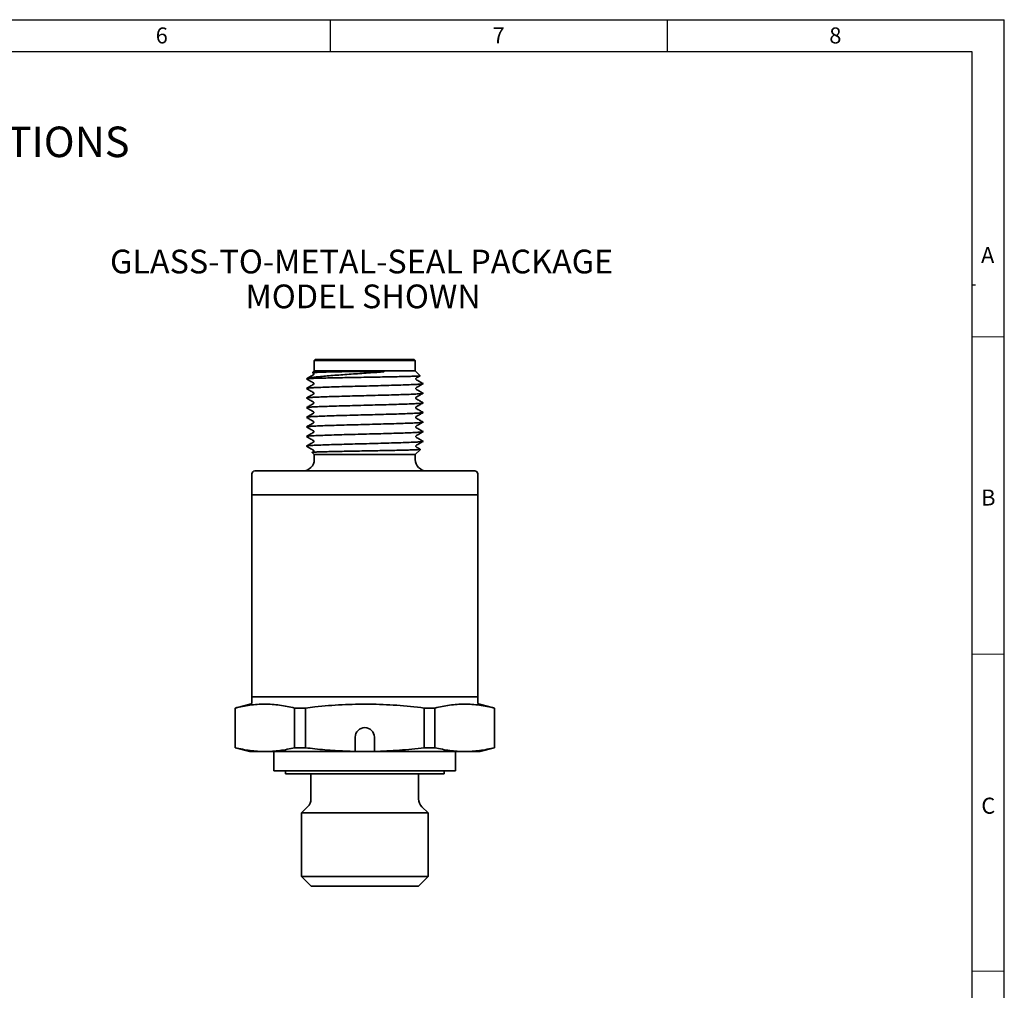
# Paper-space layout 'Sheet2' of a CAD drawing. Units: millimetres. Extents: x 0 to 841, y 0 to 594.
# Drawn here: x 534 to 841, y 291 to 594 of the extents above; entities that cross this region are included whole.
import ezdxf

# ---------------------------------------------------------------- set-up
doc = ezdxf.new("R2010")
doc.units = ezdxf.units.MM
doc.layers.add('DIMENSION', color=7, linetype='Continuous')
doc.styles.add('SLDTEXTSTYLE1', font='TXT', dxfattribs={"width": 0.75})

# ---------------------------------------------------------------- blocks, each defined once
blk = doc.blocks.new('SW_NOTE_8')
at = {"layer": 'DIMENSION', "color": 0, "attachment_point": 2, "style": 'SLDTEXTSTYLE1'}
for s, insert, char_height in [('BUILT IN ELECTRICAL CONNECTOR OPTIONS', (127.99, 12.28), 9.525), ('(PRESSURE PORT G1/4A DIN 3852-E SHOWN)', (128.43, -0.29), 6.6146)]:
    blk.add_mtext(s, dxfattribs=dict(at, insert=insert, char_height=char_height))
blk = doc.blocks.new('SW_NOTE_21')
at = {"layer": 'DIMENSION', "color": 0, "char_height": 7.4083, "attachment_point": 2, "style": 'SLDTEXTSTYLE1'}
for s, insert in [('GLASS-TO-METAL-SEAL PACKAGE', (77.44, 9.55)), ('MODEL SHOWN', (77.92, -1.33))]:
    blk.add_mtext(s, dxfattribs=dict(at, insert=insert))

psp = doc.layouts.new('Sheet2')

# ---------------------------------------------------------------- linework, layer by layer
at = {"color": 7, "linetype": 'Continuous', "lineweight": 25}
for p, q in [((0, 594), (841, 594)), ((630.75, 584), (630.75, 594)), ((735.875, 584), (735.875, 594)), ((841, 0), (841, 594)), ((831, 584), (10, 584)), ((831, 10), (831, 584)), ((831, 511.295), (832, 511.295))]:
    psp.add_line(p, q, dxfattribs=at)
at = {"color": 250, "linetype": 'Continuous', "lineweight": 18}
for p, q in [((841, 495), (831, 495)), ((841, 396), (831, 396)), ((841, 297), (831, 297))]:
    psp.add_line(p, q, dxfattribs=at)
at = {"color": 7, "linetype": 'Continuous', "lineweight": 35}
for p, q in [((625.956, 487.968), (625.656, 487.668)), ((625.656, 487.668), (625.656, 484.368)), ((657.156, 487.668), (625.656, 487.668)), ((625.956, 487.968), (656.856, 487.968)), ((657.156, 487.668), (656.856, 487.968)), ((657.156, 484.368), (657.156, 487.668)), ((625.656, 484.368), (625.122, 483.834)), ((625.132, 483.782), (625.379, 483.64)), ((625.656, 484.368), (627.766, 484.368)), ((627.766, 484.368), (657.156, 484.368)), ((658.649, 482.875), (657.156, 484.368)), ((623.216, 481.92), (623.277, 481.883)), ((657.359, 481.671), (657.362, 481.668)), ((657.359, 478.671), (657.362, 478.668)), ((657.359, 475.671), (657.362, 475.668)), ((657.359, 472.671), (657.362, 472.668)), ((657.359, 469.671), (657.362, 469.668)), ((657.359, 466.671), (657.362, 466.668)), ((657.359, 463.671), (657.362, 463.668)), ((625.007, 458.917), (625.656, 458.268)), ((625.378, 459.171), (625.014, 458.961)), ((625.656, 458.268), (625.656, 456.768)), ((625.656, 458.268), (627.766, 458.268)), ((627.766, 458.268), (657.156, 458.268)), ((657.156, 458.268), (658.746, 459.858)), ((657.156, 456.768), (657.156, 458.268)), ((657.359, 460.671), (657.362, 460.668)), ((606.156, 452.268), (606.156, 445.668)), ((607.056, 453.168), (675.756, 453.168)), ((676.656, 445.668), (676.656, 452.268)), ((606.156, 445.668), (606.156, 382.668)), ((606.156, 445.668), (610.879, 445.668)), ((676.656, 445.668), (606.156, 445.668)), ((610.879, 445.668), (676.656, 445.668)), ((676.656, 382.668), (676.656, 445.668)), ((606.156, 382.668), (606.156, 380.798)), ((676.656, 382.668), (606.156, 382.668)), ((606.156, 382.668), (641.406, 382.668)), ((641.406, 382.668), (676.656, 382.668)), ((676.656, 380.798), (676.656, 382.668)), ((605.934, 380.509), (600.906, 379.161)), ((600.906, 379.161), (600.906, 366.774)), ((600.906, 379.161), (600.952, 379.161)), ((600.952, 366.774), (600.952, 379.161)), ((619.506, 379.161), (619.506, 366.774)), ((619.506, 379.161), (622.852, 379.161)), ((622.852, 366.774), (622.852, 379.161)), ((659.96, 379.161), (663.306, 379.161)), ((659.96, 379.161), (659.96, 366.774)), ((663.306, 366.774), (663.306, 379.161)), ((681.906, 379.161), (676.878, 380.509)), ((681.86, 379.161), (681.906, 379.161)), ((681.86, 379.161), (681.86, 366.774)), ((681.906, 366.774), (681.906, 379.161)), ((638.421, 370.068), (638.421, 365.601)), ((644.391, 365.601), (644.391, 370.068)), ((600.906, 366.774), (605.406, 365.568)), ((600.906, 366.774), (600.952, 366.774)), ((619.506, 366.774), (622.852, 366.774)), ((659.96, 366.774), (663.306, 366.774)), ((677.406, 365.568), (681.906, 366.774)), ((681.86, 366.774), (681.906, 366.774)), ((605.406, 365.568), (610.229, 365.568)), ((610.229, 365.568), (638.411, 365.568)), ((613.056, 365.568), (613.056, 359.568)), ((638.421, 365.601), (638.411, 365.568)), ((644.401, 365.568), (638.411, 365.568)), ((644.401, 365.568), (644.391, 365.601)), ((644.401, 365.568), (672.583, 365.568)), ((669.756, 359.568), (669.756, 365.568)), ((672.583, 365.568), (677.406, 365.568)), ((613.056, 359.568), (669.756, 359.568)), ((616.656, 359.568), (616.656, 358.668)), ((666.156, 358.668), (666.156, 359.568)), ((666.156, 358.668), (616.656, 358.668)), ((624.606, 358.668), (624.606, 350.84)), ((658.206, 350.84), (658.206, 358.668)), ((623.552, 348.294), (621.67, 346.413)), ((661.141, 346.413), (659.26, 348.294)), ((621.67, 346.413), (621.67, 326.568)), ((621.67, 346.413), (661.141, 346.413)), ((661.141, 326.568), (661.141, 346.413)), ((621.67, 326.568), (624.67, 323.568)), ((621.67, 326.568), (661.141, 326.568)), ((658.141, 323.568), (661.141, 326.568)), ((624.67, 323.568), (658.141, 323.568))]:
    psp.add_line(p, q, dxfattribs=at)
for centre, radius, start, end in [((622.056, 456.768), 3.6, 270, 0), ((660.756, 456.768), 3.6, 180, 270), ((607.056, 452.268), 0.9, 90, 180), ((675.756, 452.268), 0.9, 0, 90), ((605.856, 380.798), 0.3, 285, 0), ((676.956, 380.798), 0.3, 180, 255), ((641.406, 370.068), 2.985, 0, 180), ((621.006, 350.84), 3.6, 315, 0), ((661.806, 350.84), 3.6, 180, 225)]:
    psp.add_arc(centre, radius, start, end, dxfattribs=at)
for points, knots in [([(646.97, 484.068), (646.151, 484.006), (644.491, 483.879), (641.849, 483.69), (639.155, 483.504), (636.482, 483.331), (633.861, 483.15), (631.364, 482.961), (629.052, 482.769), (627.046, 482.581), (625.406, 482.405), (624.268, 482.233), (623.524, 482.07), (623.319, 481.97), (623.216, 481.92)], [0, 0, 0, 0, 0.0811987, 0.1646245, 0.2458232, 0.3292446, 0.4130646, 0.4990847, 0.586983, 0.6774304, 0.7653232, 0.8555891, 0.9271841, 1, 1, 1, 1]), ([(623.216, 481.92), (623.294, 481.935), (623.453, 481.965), (624.179, 482.011), (625.255, 482.055), (626.742, 482.1), (628.686, 482.15), (631.05, 482.202), (633.719, 482.255), (636.566, 482.305), (639.571, 482.354), (642.581, 482.407), (645.562, 482.46), (648.375, 482.511), (651.007, 482.56), (653.325, 482.611), (655.305, 482.664), (656.859, 482.717), (657.965, 482.768), (658.604, 482.814), (658.626, 482.847), (658.635, 482.862)], [0, 0, 0, 0, 0.0479391, 0.0969313, 0.1448704, 0.1938672, 0.2483896, 0.3045234, 0.3585569, 0.4141573, 0.4681953, 0.5238439, 0.5771837, 0.6320717, 0.6853894, 0.7402795, 0.7931324, 0.8475334, 0.9001344, 0.9542683, 1, 1, 1, 1]), ([(625.378, 483.171), (625.02, 482.964), (624.303, 482.55), (623.586, 482.135), (623.227, 481.928)], [0, 0, 0, 0, 0.4999737, 1, 1, 1, 1]), ([(625.142, 483.813), (625.138, 483.819), (625.121, 483.839), (625.451, 483.875), (626.151, 483.923), (627.307, 483.97), (628.838, 484.018), (630.118, 484.052), (630.721, 484.068)], [0, 0, 0, 0, 0.0681499, 0.2399384, 0.4154137, 0.6138221, 0.8180463, 1, 1, 1, 1]), ([(625.378, 483.64), (625.44, 483.569), (625.57, 483.42), (625.444, 483.257), (625.378, 483.171)], [0, 0, 0, 0, 0.4803572, 1, 1, 1, 1]), ([(630.721, 484.068), (630.875, 484.072), (631.334, 484.083), (632.465, 484.108), (633.855, 484.134), (635.321, 484.156), (636.453, 484.17), (637.668, 484.184), (639.22, 484.198), (640.944, 484.211), (642.687, 484.218), (644.149, 484.219), (645.512, 484.211), (646.505, 484.197), (647.1, 484.171), (647.271, 484.157), (647.337, 484.149), (647.368, 484.144), (647.383, 484.14), (647.391, 484.137), (647.397, 484.135), (647.4, 484.133), (647.401, 484.131), (647.402, 484.129), (647.401, 484.127), (647.399, 484.124), (647.381, 484.115), (647.296, 484.098), (647.154, 484.083), (647.028, 484.073), (646.97, 484.068)], [0, 0, 0, 0, 0.0328532, 0.0985928, 0.2303416, 0.2960814, 0.3618212, 0.4275612, 0.5029913, 0.6212368, 0.7109317, 0.7892556, 0.86322, 0.9398546, 0.9595433, 0.966193, 0.9693229, 0.9708826, 0.9714419, 0.9719268, 0.9722656, 0.9724267, 0.9725615, 0.9726974, 0.9728412, 0.9730775, 0.9737825, 0.9769675, 0.9896018, 1, 1, 1, 1]), ([(657.433, 482.14), (657.792, 482.347), (658.185, 482.574), (658.577, 482.801), (658.612, 482.821)], [0, 0, 0, 0, 0.912278, 1, 1, 1, 1]), ([(625.378, 480.171), (625.02, 479.964), (624.303, 479.55), (623.586, 479.135), (623.227, 478.928)], [0, 0, 0, 0, 0.4999737, 1, 1, 1, 1]), ([(623.228, 481.883), (623.586, 481.676), (624.303, 481.261), (625.02, 480.847), (625.379, 480.64)], [0, 0, 0, 0, 0.50003, 1, 1, 1, 1]), ([(659.551, 480.383), (659.556, 480.38), (659.608, 480.345), (659.05, 480.282), (657.85, 480.191), (655.935, 480.094), (653.474, 479.998), (650.562, 479.907), (647.305, 479.816), (643.797, 479.719), (640.196, 479.623), (636.666, 479.532), (633.316, 479.441), (630.255, 479.344), (627.629, 479.248), (625.658, 479.162), (624.308, 479.082), (623.474, 479.004), (623.322, 478.953), (623.25, 478.928)], [0, 0, 0, 0, 0.0066847, 0.0704688, 0.1342529, 0.1992884, 0.2643239, 0.328108, 0.3918921, 0.4569276, 0.5219631, 0.5857472, 0.6495314, 0.7145669, 0.7796023, 0.8433865, 0.8966352, 0.9508997, 1, 1, 1, 1]), ([(625.378, 480.64), (625.44, 480.569), (625.57, 480.42), (625.444, 480.257), (625.378, 480.171)], [0, 0, 0, 0, 0.4803572, 1, 1, 1, 1]), ([(657.434, 481.671), (657.375, 481.733), (657.245, 481.867), (657.368, 482.044), (657.434, 482.14)], [0, 0, 0, 0, 0.4578007, 1, 1, 1, 1]), ([(657.433, 479.14), (657.792, 479.347), (658.509, 479.761), (659.226, 480.176), (659.584, 480.383)], [0, 0, 0, 0, 0.49997, 1, 1, 1, 1]), ([(659.585, 480.428), (659.226, 480.635), (658.509, 481.05), (657.792, 481.464), (657.434, 481.671)], [0, 0, 0, 0, 0.5000263, 1, 1, 1, 1]), ([(625.378, 477.171), (625.02, 476.964), (624.303, 476.55), (623.586, 476.135), (623.227, 475.928)], [0, 0, 0, 0, 0.4999737, 1, 1, 1, 1]), ([(623.228, 478.883), (623.586, 478.676), (624.303, 478.261), (625.02, 477.847), (625.379, 477.64)], [0, 0, 0, 0, 0.50003, 1, 1, 1, 1]), ([(659.551, 477.383), (659.556, 477.38), (659.608, 477.345), (659.05, 477.282), (657.85, 477.191), (655.935, 477.094), (653.474, 476.998), (650.562, 476.907), (647.305, 476.816), (643.797, 476.719), (640.196, 476.623), (636.666, 476.532), (633.316, 476.441), (630.255, 476.344), (627.629, 476.248), (625.658, 476.162), (624.308, 476.082), (623.474, 476.004), (623.322, 475.953), (623.25, 475.928)], [0, 0, 0, 0, 0.00668465, 0.07046878, 0.1342529, 0.19928839, 0.26432388, 0.32810801, 0.39189213, 0.45692762, 0.52196311, 0.58574724, 0.64953136, 0.71456685, 0.77960234, 0.84338647, 0.89663517, 0.95089973, 1, 1, 1, 1]), ([(625.378, 477.64), (625.44, 477.569), (625.57, 477.42), (625.444, 477.257), (625.378, 477.171)], [0, 0, 0, 0, 0.4803572, 1, 1, 1, 1]), ([(657.434, 478.671), (657.375, 478.733), (657.245, 478.867), (657.368, 479.044), (657.434, 479.14)], [0, 0, 0, 0, 0.4578007, 1, 1, 1, 1]), ([(657.433, 476.14), (657.792, 476.347), (658.509, 476.761), (659.226, 477.176), (659.584, 477.383)], [0, 0, 0, 0, 0.49996996, 1, 1, 1, 1]), ([(659.585, 477.428), (659.226, 477.635), (658.509, 478.05), (657.792, 478.464), (657.434, 478.671)], [0, 0, 0, 0, 0.5000263, 1, 1, 1, 1]), ([(625.378, 474.171), (625.02, 473.964), (624.303, 473.55), (623.586, 473.135), (623.227, 472.928)], [0, 0, 0, 0, 0.4999737, 1, 1, 1, 1]), ([(623.228, 475.883), (623.586, 475.676), (624.303, 475.261), (625.02, 474.847), (625.379, 474.64)], [0, 0, 0, 0, 0.50003, 1, 1, 1, 1]), ([(659.551, 474.383), (659.556, 474.38), (659.608, 474.345), (659.05, 474.282), (657.85, 474.191), (655.935, 474.094), (653.474, 473.998), (650.562, 473.907), (647.305, 473.816), (643.797, 473.719), (640.196, 473.623), (636.666, 473.532), (633.316, 473.441), (630.255, 473.344), (627.629, 473.248), (625.658, 473.162), (624.308, 473.082), (623.474, 473.004), (623.322, 472.953), (623.25, 472.928)], [0, 0, 0, 0, 0.00668465, 0.07046878, 0.1342529, 0.19928839, 0.26432388, 0.32810801, 0.39189213, 0.45692762, 0.52196311, 0.58574724, 0.64953136, 0.71456685, 0.77960234, 0.84338647, 0.89663517, 0.95089973, 1, 1, 1, 1]), ([(625.378, 474.64), (625.44, 474.569), (625.57, 474.42), (625.444, 474.257), (625.378, 474.171)], [0, 0, 0, 0, 0.4803572, 1, 1, 1, 1]), ([(657.434, 475.671), (657.375, 475.733), (657.245, 475.867), (657.368, 476.044), (657.434, 476.14)], [0, 0, 0, 0, 0.4578007, 1, 1, 1, 1]), ([(657.433, 473.14), (657.792, 473.347), (658.509, 473.761), (659.226, 474.176), (659.584, 474.383)], [0, 0, 0, 0, 0.49997, 1, 1, 1, 1]), ([(659.585, 474.428), (659.226, 474.635), (658.509, 475.05), (657.792, 475.464), (657.434, 475.671)], [0, 0, 0, 0, 0.5000263, 1, 1, 1, 1]), ([(625.378, 471.171), (625.02, 470.964), (624.303, 470.55), (623.586, 470.135), (623.227, 469.928)], [0, 0, 0, 0, 0.4999737, 1, 1, 1, 1]), ([(623.228, 472.883), (623.586, 472.676), (624.303, 472.261), (625.02, 471.847), (625.379, 471.64)], [0, 0, 0, 0, 0.50003, 1, 1, 1, 1]), ([(659.551, 471.383), (659.556, 471.38), (659.608, 471.345), (659.05, 471.282), (657.85, 471.191), (655.935, 471.094), (653.474, 470.998), (650.562, 470.907), (647.305, 470.816), (643.797, 470.719), (640.196, 470.623), (636.666, 470.532), (633.316, 470.441), (630.255, 470.344), (627.629, 470.248), (625.658, 470.162), (624.308, 470.082), (623.474, 470.004), (623.322, 469.953), (623.25, 469.928)], [0, 0, 0, 0, 0.00668465, 0.07046878, 0.1342529, 0.19928839, 0.26432388, 0.32810801, 0.39189213, 0.45692762, 0.52196311, 0.58574724, 0.64953136, 0.71456685, 0.77960234, 0.84338647, 0.89663517, 0.95089973, 1, 1, 1, 1]), ([(625.378, 471.64), (625.44, 471.569), (625.57, 471.42), (625.444, 471.257), (625.378, 471.171)], [0, 0, 0, 0, 0.4803572, 1, 1, 1, 1]), ([(657.434, 472.671), (657.375, 472.733), (657.245, 472.867), (657.368, 473.044), (657.434, 473.14)], [0, 0, 0, 0, 0.4578007, 1, 1, 1, 1]), ([(657.433, 470.14), (657.792, 470.347), (658.509, 470.761), (659.226, 471.176), (659.584, 471.383)], [0, 0, 0, 0, 0.49997, 1, 1, 1, 1]), ([(659.585, 471.428), (659.226, 471.635), (658.509, 472.05), (657.792, 472.464), (657.434, 472.671)], [0, 0, 0, 0, 0.5000263, 1, 1, 1, 1]), ([(625.378, 468.171), (625.02, 467.964), (624.303, 467.55), (623.586, 467.135), (623.227, 466.928)], [0, 0, 0, 0, 0.49997374, 1, 1, 1, 1]), ([(623.228, 469.883), (623.586, 469.676), (624.303, 469.261), (625.02, 468.847), (625.379, 468.64)], [0, 0, 0, 0, 0.50003, 1, 1, 1, 1]), ([(659.551, 468.383), (659.556, 468.38), (659.608, 468.345), (659.05, 468.282), (657.85, 468.191), (655.935, 468.094), (653.474, 467.998), (650.562, 467.907), (647.305, 467.816), (643.797, 467.719), (640.196, 467.623), (636.666, 467.532), (633.316, 467.441), (630.255, 467.344), (627.629, 467.248), (625.658, 467.162), (624.308, 467.082), (623.474, 467.004), (623.322, 466.953), (623.25, 466.928)], [0, 0, 0, 0, 0.0066847, 0.0704688, 0.1342529, 0.1992884, 0.2643239, 0.328108, 0.3918921, 0.4569276, 0.5219631, 0.5857472, 0.6495314, 0.7145669, 0.7796023, 0.8433865, 0.8966352, 0.9508997, 1, 1, 1, 1]), ([(625.378, 468.64), (625.44, 468.569), (625.57, 468.42), (625.444, 468.257), (625.378, 468.171)], [0, 0, 0, 0, 0.4803572, 1, 1, 1, 1]), ([(657.434, 469.671), (657.375, 469.733), (657.245, 469.867), (657.368, 470.044), (657.434, 470.14)], [0, 0, 0, 0, 0.4578007, 1, 1, 1, 1]), ([(657.434, 466.671), (657.375, 466.733), (657.245, 466.867), (657.368, 467.044), (657.434, 467.14)], [0, 0, 0, 0, 0.4578007, 1, 1, 1, 1]), ([(657.433, 467.14), (657.792, 467.347), (658.509, 467.761), (659.226, 468.176), (659.584, 468.383)], [0, 0, 0, 0, 0.49997, 1, 1, 1, 1]), ([(659.585, 468.428), (659.226, 468.635), (658.509, 469.05), (657.792, 469.464), (657.434, 469.671)], [0, 0, 0, 0, 0.5000263, 1, 1, 1, 1]), ([(625.378, 465.171), (625.02, 464.964), (624.303, 464.55), (623.586, 464.135), (623.227, 463.928)], [0, 0, 0, 0, 0.49997374, 1, 1, 1, 1]), ([(623.228, 466.883), (623.586, 466.676), (624.303, 466.261), (625.02, 465.847), (625.379, 465.64)], [0, 0, 0, 0, 0.50003004, 1, 1, 1, 1]), ([(659.551, 465.383), (659.556, 465.38), (659.608, 465.345), (659.05, 465.282), (657.85, 465.191), (655.935, 465.094), (653.474, 464.998), (650.562, 464.907), (647.305, 464.816), (643.797, 464.719), (640.196, 464.623), (636.666, 464.532), (633.316, 464.441), (630.255, 464.344), (627.629, 464.248), (625.658, 464.162), (624.308, 464.082), (623.474, 464.004), (623.322, 463.953), (623.25, 463.928)], [0, 0, 0, 0, 0.00668465, 0.07046878, 0.1342529, 0.19928839, 0.26432388, 0.32810801, 0.39189213, 0.45692762, 0.52196311, 0.58574724, 0.64953136, 0.71456685, 0.77960234, 0.84338647, 0.89663517, 0.95089973, 1, 1, 1, 1]), ([(625.378, 465.64), (625.44, 465.569), (625.57, 465.42), (625.444, 465.257), (625.378, 465.171)], [0, 0, 0, 0, 0.4803572, 1, 1, 1, 1]), ([(657.434, 463.671), (657.375, 463.733), (657.245, 463.867), (657.368, 464.044), (657.434, 464.14)], [0, 0, 0, 0, 0.4578007, 1, 1, 1, 1]), ([(657.433, 464.14), (657.792, 464.347), (658.509, 464.761), (659.226, 465.176), (659.584, 465.383)], [0, 0, 0, 0, 0.49996996, 1, 1, 1, 1]), ([(659.585, 465.428), (659.226, 465.635), (658.509, 466.05), (657.792, 466.464), (657.434, 466.671)], [0, 0, 0, 0, 0.5000263, 1, 1, 1, 1]), ([(625.378, 462.171), (625.02, 461.964), (624.303, 461.55), (623.586, 461.135), (623.227, 460.928)], [0, 0, 0, 0, 0.4999737, 1, 1, 1, 1]), ([(623.228, 463.883), (623.586, 463.676), (624.303, 463.261), (625.02, 462.847), (625.379, 462.64)], [0, 0, 0, 0, 0.50003, 1, 1, 1, 1]), ([(650.505, 461.907), (649.45, 461.877), (647.32, 461.816), (643.793, 461.719), (640.197, 461.623), (636.666, 461.532), (633.316, 461.441), (630.254, 461.344), (627.63, 461.248), (625.539, 461.157), (624.092, 461.066), (623.328, 460.988), (623.318, 460.942), (623.315, 460.928)], [0, 0, 0, 0, 0.0949477, 0.1917581, 0.2885685, 0.3835162, 0.4784638, 0.5752743, 0.6720847, 0.7670324, 0.86198, 0.9587905, 1, 1, 1, 1]), ([(625.378, 462.64), (625.44, 462.569), (625.57, 462.42), (625.444, 462.257), (625.378, 462.171)], [0, 0, 0, 0, 0.4803572, 1, 1, 1, 1]), ([(659.551, 462.383), (659.556, 462.38), (659.608, 462.345), (659.05, 462.282), (657.851, 462.191), (655.931, 462.094), (653.49, 461.998), (651.493, 461.937), (650.505, 461.907)], [0, 0, 0, 0, 0.0203733, 0.2147731, 0.4091729, 0.6073866, 0.8056002, 1, 1, 1, 1]), ([(657.434, 460.671), (657.375, 460.733), (657.245, 460.867), (657.368, 461.044), (657.434, 461.14)], [0, 0, 0, 0, 0.4578007, 1, 1, 1, 1]), ([(657.433, 461.14), (657.792, 461.347), (658.509, 461.761), (659.226, 462.176), (659.584, 462.383)], [0, 0, 0, 0, 0.49997, 1, 1, 1, 1]), ([(659.585, 462.428), (659.226, 462.635), (658.509, 463.05), (657.792, 463.464), (657.434, 463.671)], [0, 0, 0, 0, 0.5000263, 1, 1, 1, 1]), ([(623.228, 460.883), (623.586, 460.676), (624.303, 460.261), (625.02, 459.847), (625.379, 459.64)], [0, 0, 0, 0, 0.50003, 1, 1, 1, 1]), ([(658.719, 459.885), (658.728, 459.88), (658.765, 459.856), (658.324, 459.817), (657.396, 459.768), (655.988, 459.716), (654.166, 459.663), (652.011, 459.61), (649.541, 459.561), (646.875, 459.511), (644.041, 459.458), (641.18, 459.406), (638.314, 459.354), (635.579, 459.306), (632.999, 459.253), (630.704, 459.201), (628.711, 459.148), (627.111, 459.098), (625.901, 459.048), (625.203, 458.996), (624.918, 458.957), (625.011, 458.937), (625.025, 458.934)], [0, 0, 0, 0, 0.0183076, 0.0744211, 0.1289566, 0.1851152, 0.2389786, 0.2944086, 0.3481963, 0.4035667, 0.4569234, 0.5118467, 0.5648898, 0.6194762, 0.6723239, 0.7267383, 0.7790369, 0.8328521, 0.8851552, 0.9390198, 0.990605, 1, 1, 1, 1]), ([(625.378, 459.64), (625.44, 459.569), (625.57, 459.42), (625.444, 459.257), (625.378, 459.171)], [0, 0, 0, 0, 0.4803572, 1, 1, 1, 1]), ([(658.725, 459.925), (658.653, 459.966), (658.223, 460.215), (657.792, 460.464), (657.434, 460.671)], [0, 0, 0, 0, 0.1674433, 1, 1, 1, 1]), ([(600.952, 379.161), (602.479, 379.494), (605.537, 380.162), (610.174, 380.466), (614.841, 380.177), (617.949, 379.5), (619.506, 379.161)], [0, 0, 0, 0, 0.24758142, 0.49602385, 0.7474973, 1, 1, 1, 1]), ([(622.852, 379.161), (623.853, 379.279), (627.658, 379.728), (634.306, 380.265), (642.829, 380.448), (651.4, 380.102), (657.103, 379.475), (659.96, 379.161)], [0, 0, 0, 0, 0.0812635, 0.308977, 0.5374345, 0.7683299, 1, 1, 1, 1]), ([(663.306, 379.161), (664.832, 379.494), (667.891, 380.162), (672.528, 380.466), (677.195, 380.177), (680.303, 379.5), (681.86, 379.161)], [0, 0, 0, 0, 0.2475814, 0.4960239, 0.7474973, 1, 1, 1, 1]), ([(610.229, 365.568), (608.681, 365.626), (605.58, 365.741), (602.497, 366.429), (600.952, 366.774)], [0, 0, 0, 0, 0.4989973, 1, 1, 1, 1]), ([(619.506, 366.774), (617.967, 366.43), (614.884, 365.742), (611.783, 365.626), (610.229, 365.568)], [0, 0, 0, 0, 0.499116, 1, 1, 1, 1]), ([(638.421, 365.601), (636.323, 365.676), (632.123, 365.827), (626.935, 366.293), (623.849, 366.657), (622.852, 366.774)], [0, 0, 0, 0, 0.4031809, 0.8071049, 1, 1, 1, 1]), ([(659.96, 366.774), (657.376, 366.481), (652.201, 365.894), (646.996, 365.699), (644.391, 365.601)], [0, 0, 0, 0, 0.49940898, 1, 1, 1, 1]), ([(672.583, 365.568), (671.035, 365.626), (667.934, 365.741), (664.851, 366.429), (663.306, 366.774)], [0, 0, 0, 0, 0.4989973, 1, 1, 1, 1]), ([(681.86, 366.774), (680.321, 366.43), (677.238, 365.742), (674.136, 365.626), (672.583, 365.568)], [0, 0, 0, 0, 0.499116, 1, 1, 1, 1])]:
    psp.add_open_spline(points, degree=3, knots=knots, dxfattribs=at)

# ---------------------------------------------------------------- block references
at = {"layer": 'DIMENSION', "color": 7}
psp.add_blockref('SW_NOTE_8', (305.144, 548.355), dxfattribs=at)
at = {"layer": 'DIMENSION'}
psp.add_blockref('SW_NOTE_21', (562.968, 512.671), dxfattribs=at)

# ---------------------------------------------------------------- texts
at = {"color": 7, "linetype": 'Continuous', "lineweight": 0, "char_height": 5, "attachment_point": 2, "style": 'SLDTEXTSTYLE1'}
for s, insert in [('6', (578.042, 591.584)), ('7', (683.161, 591.584)), ('8', (788.274, 591.584)), ('A', (835.819, 523.022)), ('B', (836.021, 447.362)), ('C', (835.993, 351.184))]:
    psp.add_mtext(s, dxfattribs=dict(at, insert=insert))

doc.saveas('drawing.dxf')
